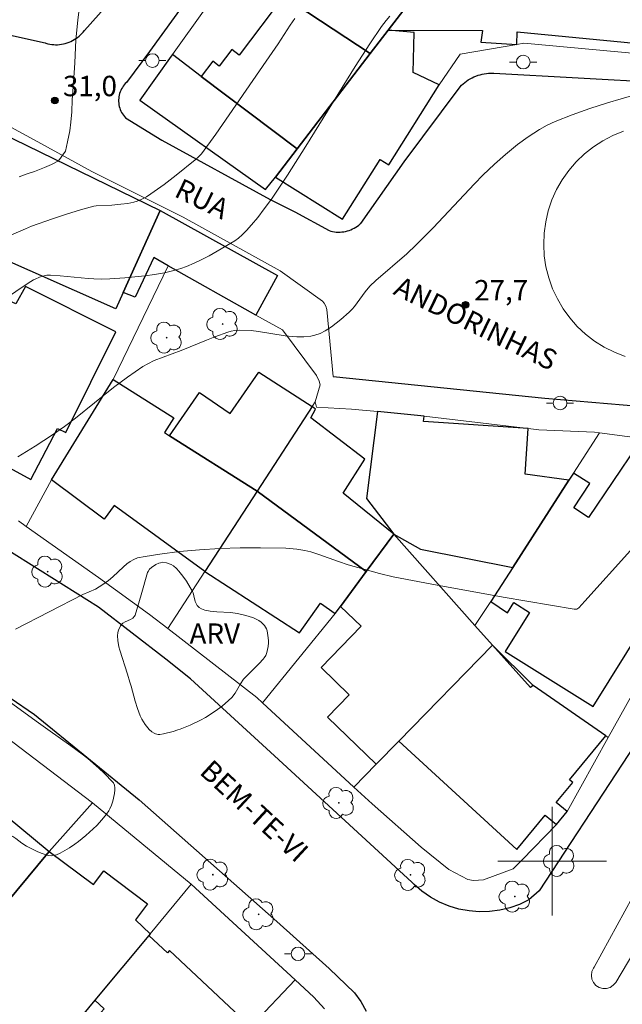
# Model space of a CAD drawing. Units: metres. Extents: x 285037 to 285553, y 1673237 to 1673801.
# Drawn here: x 285261 to 285305, y 1673589 to 1673662 of the extents above; entities that cross this region are included whole.
import ezdxf

# ---------------------------------------------------------------- set-up
doc = ezdxf.new("R2010")
doc.units = ezdxf.units.M
doc.header["$MEASUREMENT"] = 0
for name, color, linetype, lineweight, true_color in [('Arvores_Isoladas', 7, 'Continuous', 18, 0x00ff33), ('Curvas_Intermediarias', 7, 'Continuous', 9, 0x783c14), ('Curvas_Mestras', 7, 'Continuous', 20, 0x783c14), ('Pto_Cotado', 7, 'Continuous', 9, 0x783c14), ('Topon_Pto_Cotado', 7, 'Continuous', 9, 0x783c14), ('Topon_Vegetacao', 7, 'Continuous', 9, 0x00ff33), ('Vegetacao', 7, 'Orla8', 9, 0x00ff33)]:
    doc.layers.add(name, color=color, linetype=linetype, lineweight=lineweight, true_color=true_color)
for name, color, linetype, lineweight in [('Edificacoes', 7, 'Continuous', 30), ('Malha_Coordenadas', 7, 'Continuous', 15), ('Muro_Grade', 8, 'Continuous', 20), ('Pavimentacao_Asfaltica_Mfio', 10, 'Continuous', 30), ('Pavimentacao_Asfaltica_S_Mfio', 10, 'Continuous', 15), ('Poste', 7, 'Continuous', 9), ('Separ_Fisico_Canteiro_Mureta', 10, 'Continuous', 15), ('Topon_de_Vias', 7, 'Continuous', 9)]:
    doc.layers.add(name, color=color, linetype=linetype, lineweight=lineweight)
doc.styles.add('Arial', font='arial.ttf', dxfattribs={"height": 1.5})
doc.styles.get("Standard").update_dxf_attribs({"font": 'arial.ttf'})
doc.linetypes.add('Orla8', pattern='A,6,-0.5,["V",Standard,S=1,R=0,X=-0.5,Y=-1],-0.5,6,-0.5,["V",Standard,S=1,R=0,X=-0.5,Y=-1],-0.5', length=14)

# ---------------------------------------------------------------- blocks, each defined once
blk = doc.blocks.new('Cotas')
at = {"layer": 'Pto_Cotado'}
blk.add_hatch(color=256, dxfattribs=at).paths.add_polyline_path([(0, 0.24, 1), (0, -0.24, 1)])
at = {"layer": 'Pto_Cotado', "lineweight": -3}
blk.add_lwpolyline([(0, -0.24, -1), (0, 0.24, -1)], format="xyb", close=True, dxfattribs=at)
blk = doc.blocks.new('Arvore')
at = {"layer": 'Arvores_Isoladas'}
blk.add_lwpolyline([(-0.718, 0.493, 0.872324), (-0.722, -0.551, 0.862983), (0.284, -0.827, 0.900105), (0.89, 0.029, 0.863155), (0.262, 0.861, 0.882486)], format="xyb", close=True, dxfattribs=at)
blk.add_circle((0, 0), 0.0286, dxfattribs=at)
blk = doc.blocks.new('Poste')
at = {"layer": 'Poste'}
for points in [[(-0.5, 0), (-1, 0)], [(0.5, 0), (1, 0)]]:
    blk.add_lwpolyline(points, dxfattribs=at)
blk.add_lwpolyline([(0, 0.5, 1), (0, -0.5, 1)], format="xyb", close=True, dxfattribs=at)

msp = doc.modelspace()

# ---------------------------------------------------------------- linework, layer by layer
at = {"layer": 'Curvas_Intermediarias', "flags": 128}
for points, elevation in [([(285265.183, 1673662.699), (285265.069, 1673661.899), (285264.938, 1673660.442), (285264.859, 1673658.758), (285264.766, 1673657.31), (285264.663, 1673656.031), (285264.624, 1673655.131), (285264.565, 1673654.374), (285264.493, 1673653.752), (285264.326, 1673652.928), (285264.173, 1673652.258), (285263.649, 1673651.538), (285263.145, 1673651.271), (285262.616, 1673651.037), (285261.875, 1673650.752), (285261.356, 1673650.569), (285260.755, 1673650.362)], 31), ([(285255.784, 1673638.747), (285261.409, 1673642.532), (285261.818, 1673642.784), (285262.371, 1673643.018), (285262.786, 1673643.129), (285263.074, 1673643.133), (285263.763, 1673643.082), (285265.834, 1673642.87), (285266.248, 1673642.846), (285266.799, 1673642.839), (285267.44, 1673642.858), (285268.538, 1673642.926), (285270.006, 1673643.067), (285270.732, 1673643.171), (285271.452, 1673643.303), (285272.158, 1673643.468), (285272.652, 1673643.611), (285273.084, 1673643.761), (285273.65, 1673643.996), (285274.206, 1673644.264), (285274.755, 1673644.556), (285276.629, 1673645.653), (285276.918, 1673645.852), (285277.183, 1673646.086), (285277.49, 1673646.406), (285277.87, 1673646.83), (285278.324, 1673647.374), (285278.809, 1673647.994), (285279.338, 1673648.716), (285280.516, 1673650.472), (285281.867, 1673652.609), (285285.5, 1673658.478), (285286.586, 1673660.152), (285287.45, 1673661.434), (285287.773, 1673661.854), (285288.062, 1673662.188)], 29), ([(285260.649, 1673629.762), (285261.944, 1673630.546), (285263.212, 1673631.375), (285264.095, 1673631.992), (285264.914, 1673632.603), (285267.713, 1673634.845), (285268.727, 1673635.619), (285269.859, 1673636.402), (285270.225, 1673636.607), (285270.703, 1673636.829), (285272.696, 1673637.572), (285274.551, 1673638.349), (285275.169, 1673638.587), (285276.114, 1673638.929), (285276.374, 1673639.002), (285276.638, 1673639.056), (285276.97, 1673639.085), (285277.85, 1673639.043), (285278.382, 1673638.976), (285280.338, 1673638.667), (285280.863, 1673638.606), (285281.214, 1673638.585), (285281.725, 1673638.587), (285282.232, 1673638.63), (285282.53, 1673638.695), (285282.917, 1673638.835), (285283.294, 1673639.028), (285283.752, 1673639.321), (285284.438, 1673639.857), (285285.058, 1673640.388), (285285.285, 1673640.624), (285285.444, 1673640.815), (285286.226, 1673641.903), (285286.579, 1673642.309), (285287.025, 1673642.728), (285289.306, 1673644.697), (285290.002, 1673645.347), (285291.242, 1673646.615), (285294.287, 1673649.844), (285294.912, 1673650.472), (285295.766, 1673651.283), (285296.566, 1673652.004), (285297.45, 1673652.73), (285298.242, 1673653.314), (285299.067, 1673653.841), (285299.636, 1673654.151), (285300.222, 1673654.424), (285301.493, 1673654.927), (285302.786, 1673655.388), (285304.095, 1673655.81), (285305.087, 1673656.11), (285310.449, 1673657.654)], 28), ([(285305.79, 1673622.861), (285302.418, 1673619.125), (285301.964, 1673618.632), (285301.823, 1673618.546), (285301.629, 1673618.536), (285296.39, 1673619.429), (285291.151, 1673620.375), (285288.309, 1673620.922), (285287.284, 1673621.166), (285284.994, 1673621.806), (285284.265, 1673622.04), (285282.815, 1673622.56), (285282.234, 1673622.747), (285281.793, 1673622.861), (285281.201, 1673622.964), (285280.384, 1673623.022), (285278.536, 1673623.054), (285277.039, 1673623.044), (285275.542, 1673622.996), (285274.046, 1673622.906), (285272.566, 1673622.773), (285271.106, 1673622.594), (285270.025, 1673622.426), (285269.475, 1673622.31), (285269.195, 1673622.199), (285268.929, 1673622.053), (285268.678, 1673621.871), (285268.436, 1673621.664), (285267.646, 1673620.923), (285267.323, 1673620.649), (285266.911, 1673620.35), (285266.378, 1673620.022), (285265.452, 1673619.63), (285260.479, 1673617.066)], 27)]:
    msp.add_lwpolyline(points, dxfattribs=dict(at, elevation=elevation))
at = {"layer": 'Curvas_Mestras', "elevation": 30, "flags": 128}
msp.add_lwpolyline([(285281.066, 1673662.024), (285280.711, 1673661.525), (285279.831, 1673660.141), (285278.957, 1673658.861), (285275.233, 1673653.507), (285274.184, 1673652.044), (285273.94, 1673651.797), (285273.724, 1673651.608), (285272.311, 1673650.482), (285271.432, 1673649.802), (285270.448, 1673649.096), (285270.128, 1673648.892), (285269.744, 1673648.689), (285269.434, 1673648.562), (285269.2, 1673648.488), (285268.76, 1673648.396), (285268.251, 1673648.339), (285267.568, 1673648.28), (285266.432, 1673648.222), (285266.247, 1673648.192), (285265.269, 1673647.922), (285264.24, 1673647.604), (285263.218, 1673647.261), (285261.674, 1673646.717), (285261.223, 1673646.542), (285259.8, 1673645.927)], dxfattribs=at)
at = {"layer": 'Edificacoes', "flags": 128}
for points in [[(285277.603, 1673665.375), (285280.227, 1673663.646), (285286.61, 1673659.441), (285287.927, 1673661.155), (285292.57, 1673667.2), (285292.37, 1673667.345), (285283.754, 1673673.565), (285277.603, 1673665.375)], [(285312.58, 1673670.013), (285303.71, 1673670.758), (285295.813, 1673671.421), (285292.57, 1673667.2), (285287.927, 1673661.155), (285294.883, 1673661.124), (285294.761, 1673660.277), (285297.401, 1673660.107), (285297.425, 1673661.025), (285310.39, 1673659.781), (285310.69, 1673662.554), (285311.938, 1673662.416), (285312.053, 1673663.772), (285312.58, 1673670.013)], [(285274.171, 1673657.742), (285281.218, 1673652.423), (285286.61, 1673659.441), (285280.227, 1673663.646), (285276.962, 1673659.32), (285276.414, 1673659.734), (285275.491, 1673658.512), (285275.025, 1673658.864), (285274.171, 1673657.742)], [(285291.682, 1673657.119), (285289.763, 1673658.048), (285289.837, 1673660.988), (285287.927, 1673661.155), (285286.61, 1673659.441), (285281.218, 1673652.423), (285279.622, 1673650.346), (285284.558, 1673647.232), (285287.335, 1673651.634), (285287.97, 1673651.234), (285291.682, 1673657.119)], [(285272.037, 1673659.353), (285271.955, 1673659.238), (285269.65, 1673656.002), (285278.909, 1673649.417), (285279.622, 1673650.346), (285281.218, 1673652.423), (285274.171, 1673657.742), (285272.037, 1673659.353)], [(285257.285, 1673642.057), (285254.529, 1673643.199), (285255.195, 1673644.587), (285256.76, 1673648.093), (285259.345, 1673653.631), (285271.131, 1673647.872), (285268.426, 1673641.856), (285267.882, 1673640.645), (285258.499, 1673644.8), (285257.285, 1673642.057)], [(285268.426, 1673641.856), (285271.131, 1673647.872), (285279.79, 1673643.09), (285278.187, 1673640.188), (285271.725, 1673643.816), (285270.668, 1673644.412), (285269.296, 1673641.509), (285268.426, 1673641.856)], [(285264.191, 1673631.53), (285267.874, 1673638.939), (285261.217, 1673642.285), (285260.512, 1673641.022), (285258.026, 1673642.141), (285257.5, 1673640.914), (285254.343, 1673642.383), (285250.356, 1673634.206), (285261.623, 1673628.084), (285263.568, 1673631.84), (285264.191, 1673631.53)], [(285278.399, 1673635.977), (285282.336, 1673633.466), (285278.273, 1673627.212), (285271.824, 1673631.308), (285274.028, 1673634.493), (285276.289, 1673632.928), (285278.399, 1673635.977)], [(285267.019, 1673625.163), (285263.147, 1673628.046), (285267.687, 1673635.434), (285272.152, 1673632.609), (285271.463, 1673631.537), (285271.824, 1673631.308), (285278.273, 1673627.212), (285274.439, 1673621.311), (285267.746, 1673626.166), (285267.019, 1673625.163)], [(285286.214, 1673629.577), (285282.225, 1673632.632), (285282.587, 1673633.256), (285282.336, 1673633.466), (285278.273, 1673627.212), (285286.321, 1673621.315), (285288.352, 1673624.056), (285284.61, 1673627.072), (285286.214, 1673629.577)], [(285290.53, 1673632.341), (285290.58, 1673632.751), (285287.14, 1673633.088), (285286.328, 1673626.686), (285288.352, 1673624.056), (285290.319, 1673622.953), (285297.107, 1673621.611), (285301.248, 1673628.026), (285298.01, 1673628.469), (285298.231, 1673631.833), (285290.53, 1673632.341)], [(285302.691, 1673625.294), (285301.609, 1673625.992), (285302.774, 1673627.797), (285301.593, 1673628.56), (285301.248, 1673628.026), (285297.107, 1673621.611), (285295.494, 1673619.113), (285296.709, 1673618.272), (285297.179, 1673619.025), (285298.335, 1673618.305), (285296.542, 1673615.429), (285303.037, 1673611.381), (285311.522, 1673624.996), (285308.003, 1673627.281), (285308.972, 1673629.267), (285306.266, 1673630.588), (285302.691, 1673625.294)], [(285286.321, 1673621.315), (285278.273, 1673627.212), (285274.439, 1673621.311), (285281.412, 1673616.796), (285282.96, 1673618.98), (285284.019, 1673618.208), (285284.41, 1673618.736), (285286.321, 1673621.315)], [(285287.048, 1673607.12), (285288.719, 1673608.831), (285295.617, 1673615.89), (285294.32, 1673617.349), (285288.352, 1673624.056), (285286.321, 1673621.315), (285284.41, 1673618.736), (285285.932, 1673617.282), (285282.987, 1673614.243), (285285.06, 1673612.234), (285283.466, 1673610.59), (285287.048, 1673607.12)], [(285301.278, 1673605.973), (285303.954, 1673609.213), (285298.601, 1673612.924), (285298.414, 1673612.772), (285295.617, 1673615.89), (285288.719, 1673608.831), (285297.397, 1673600.849), (285299.493, 1673603.389), (285300.328, 1673602.699), (285301.104, 1673603.639), (285300.305, 1673604.298), (285301.522, 1673605.771), (285301.278, 1673605.973)], [(285258.17, 1673594.959), (285255.41, 1673597.347), (285252.903, 1673599.516), (285251.358, 1673600.853), (285255.744, 1673606.666), (285262.973, 1673600.705), (285258.17, 1673594.959)], [(285262.973, 1673600.705), (285266.229, 1673598.264), (285266.989, 1673599.277), (285270.212, 1673596.861), (285269.331, 1673595.685), (285270.403, 1673594.65), (285270.295, 1673594.52), (285266.32, 1673589.749), (285265.049, 1673588.223), (285261.395, 1673583.838), (285257.9, 1673586.749), (285257.194, 1673586.302), (285256.18, 1673585.659), (285252.424, 1673590.765), (285255.955, 1673592.309), (285258.17, 1673594.959), (285262.973, 1673600.705)], [(285272.696, 1673582.378), (285277.826, 1673587.808), (285271.818, 1673593.406), (285271.681, 1673593.257), (285270.295, 1673594.52), (285266.32, 1673589.749), (285267.006, 1673589.116), (285266.345, 1673588.379), (285272.696, 1673582.378)]]:
    msp.add_lwpolyline(points, close=True, dxfattribs=at)
at = {"layer": 'Malha_Coordenadas', "flags": 128}
for points in [[(285300, 1673604), (285300, 1673596)], [(285304, 1673600), (285296, 1673600)]]:
    msp.add_lwpolyline(points, dxfattribs=at)
at = {"layer": 'Muro_Grade', "flags": 128}
for points in [[(285276.734, 1673665.948), (285272.037, 1673659.353), (285271.955, 1673659.238), (285269.65, 1673656.002), (285278.909, 1673649.417), (285279.622, 1673650.346), (285284.558, 1673647.232), (285287.335, 1673651.634), (285287.97, 1673651.234), (285291.682, 1673657.119), (285293.229, 1673659.388), (285297.401, 1673660.107), (285297.923, 1673660.197), (285311.494, 1673658.935), (285311.643, 1673658.924), (285330.72, 1673657.51), (285337.222, 1673657.244), (285338.818, 1673658.03), (285349.715, 1673671.197)], [(285279.622, 1673650.346), (285281.218, 1673652.423), (285286.61, 1673659.441), (285287.927, 1673661.155), (285292.57, 1673667.2)], [(285276.734, 1673665.948), (285277.603, 1673665.375), (285280.227, 1673663.646), (285286.61, 1673659.441)], [(285281.218, 1673652.423), (285274.171, 1673657.742), (285272.037, 1673659.353)], [(285219.891, 1673645.177), (285222.723, 1673640.652), (285223.061, 1673640.892), (285228.059, 1673634.309), (285227.725, 1673634.033), (285230.106, 1673631.134), (285231.287, 1673629.054), (285232.747, 1673627.232), (285255.022, 1673612.744), (285266.145, 1673604.278), (285273.433, 1673598.287), (285281.085, 1673591.257), (285282.463, 1673589.991), (285283.246, 1673589.121)], [(285307.57, 1673630.973), (285303.505, 1673631.522), (285303.137, 1673631.571), (285299.031, 1673631.737), (285298.231, 1673631.833), (285290.58, 1673632.751), (285287.14, 1673633.088), (285285.232, 1673633.266), (285282.648, 1673633.406), (285282.55, 1673633.795), (285282.934, 1673635.041), (285282.85, 1673635.327), (285282.651, 1673635.74), (285280.137, 1673639.094), (285278.187, 1673640.188), (285271.725, 1673643.816), (285267.687, 1673635.434), (285263.147, 1673628.046), (285261.282, 1673624.631)], [(285271.709, 1673617.108), (285274.439, 1673621.311), (285278.273, 1673627.212), (285282.336, 1673633.466), (285282.55, 1673633.795)], [(285287.14, 1673633.088), (285286.328, 1673626.686), (285288.352, 1673624.056), (285294.32, 1673617.349), (285295.617, 1673615.89), (285298.601, 1673612.924), (285303.954, 1673609.213), (285304.144, 1673609.092)], [(285303.505, 1673631.522), (285301.593, 1673628.56), (285301.248, 1673628.026), (285297.107, 1673621.611), (285295.494, 1673619.113), (285294.32, 1673617.349)], [(285260.705, 1673625.039), (285261.282, 1673624.631), (285266.604, 1673620.878), (285270.355, 1673618.156), (285271.709, 1673617.108), (285278.255, 1673612.036), (285278.684, 1673611.64), (285285.413, 1673605.443), (285286.753, 1673604.209), (285290.353, 1673601.032), (285292.389, 1673599.385), (285293.788, 1673598.649), (285294.212, 1673598.572), (285294.964, 1673598.615), (285297.147, 1673599.419), (285297.802, 1673600.085), (285300.328, 1673602.699), (285301.104, 1673603.639), (285304.144, 1673609.092), (285306.347, 1673613.043)], [(285278.684, 1673611.64), (285284.019, 1673618.208), (285284.41, 1673618.736), (285286.321, 1673621.315), (285288.352, 1673624.056)], [(285285.413, 1673605.443), (285287.048, 1673607.12), (285288.719, 1673608.831), (285295.617, 1673615.89)], [(285266.145, 1673604.278), (285262.973, 1673600.705), (285258.17, 1673594.959), (285255.41, 1673597.347), (285252.903, 1673599.516), (285251.358, 1673600.853), (285249.367, 1673602.576)], [(285265.049, 1673588.223), (285266.32, 1673589.749), (285270.295, 1673594.52), (285270.403, 1673594.65), (285273.433, 1673598.287)], [(285281.085, 1673591.257), (285277.976, 1673587.967), (285277.826, 1673587.808), (285272.696, 1673582.378), (285268.065, 1673577.476), (285263.511, 1673572.656)]]:
    msp.add_lwpolyline(points, dxfattribs=at)
at = {"layer": 'Pavimentacao_Asfaltica_Mfio', "flags": 128}
for points in [[(285256.779, 1673661.529), (285262.672, 1673660.21), (285262.73, 1673660.192), (285262.869, 1673660.154), (285263.01, 1673660.125), (285263.153, 1673660.103), (285263.296, 1673660.089), (285263.44, 1673660.084), (285263.584, 1673660.086), (285263.728, 1673660.096), (285263.871, 1673660.114), (285264.013, 1673660.141), (285264.153, 1673660.175), (285264.291, 1673660.216), (285264.426, 1673660.265), (285264.559, 1673660.322), (285264.688, 1673660.386), (285264.814, 1673660.457), (285264.936, 1673660.535), (285265.053, 1673660.62), (285265.165, 1673660.71), (285265.272, 1673660.807), (285265.374, 1673660.91), (285265.469, 1673661.018), (285265.559, 1673661.132), (285275.068, 1673671.77)], [(285278.138, 1673670.333), (285270.355, 1673659.593), (285268.66, 1673657.303), (285268.574, 1673657.218), (285268.494, 1673657.128), (285268.421, 1673657.032), (285268.354, 1673656.932), (285268.293, 1673656.828), (285268.24, 1673656.719), (285268.194, 1673656.608), (285268.155, 1673656.493), (285268.124, 1673656.377), (285268.101, 1673656.258), (285268.086, 1673656.138), (285268.079, 1673656.018), (285268.079, 1673655.897), (285268.088, 1673655.777), (285268.105, 1673655.657), (285268.129, 1673655.539), (285268.162, 1673655.422), (285268.201, 1673655.308), (285268.249, 1673655.197), (285268.303, 1673655.09), (285268.365, 1673654.986), (285268.433, 1673654.886), (285268.508, 1673654.791), (285268.579, 1673654.712), (285271.254, 1673653.053), (285279.248, 1673648.701), (285281.062, 1673647.777), (285283.575, 1673646.397), (285283.706, 1673646.36), (285283.84, 1673646.33), (285283.975, 1673646.308), (285284.111, 1673646.294), (285284.248, 1673646.288), (285284.385, 1673646.289), (285284.522, 1673646.299), (285284.657, 1673646.317), (285284.792, 1673646.342), (285284.925, 1673646.375), (285285.056, 1673646.416), (285285.184, 1673646.465), (285285.309, 1673646.52), (285285.43, 1673646.583), (285285.548, 1673646.653), (285285.662, 1673646.729), (285285.77, 1673646.812), (285285.874, 1673646.901), (285285.908, 1673646.933), (285289.119, 1673651.471), (285293.229, 1673656.985), (285293.34, 1673657.098), (285293.456, 1673657.206), (285293.578, 1673657.307), (285293.704, 1673657.402), (285293.835, 1673657.491), (285293.971, 1673657.573), (285294.11, 1673657.648), (285294.253, 1673657.716), (285294.399, 1673657.776), (285294.548, 1673657.83), (285294.7, 1673657.875), (285294.853, 1673657.913), (285295.009, 1673657.943), (285295.165, 1673657.966), (285295.323, 1673657.98), (285295.481, 1673657.987), (285295.639, 1673657.985), (285295.717, 1673657.981), (285308.145, 1673657.298)], [(285283.869, 1673635.67), (285299.468, 1673634.077), (285311.015, 1673633.088)], [(285311.287, 1673616.461), (285299.062, 1673597.802), (285298.297, 1673597.137), (285297.611, 1673596.81), (285296.895, 1673596.556), (285296.156, 1673596.38), (285295.403, 1673596.282), (285294.643, 1673596.264), (285293.886, 1673596.325), (285293.139, 1673596.466), (285292.412, 1673596.685), (285291.711, 1673596.979), (285291.045, 1673597.345), (285290.421, 1673597.778), (285289.847, 1673598.276), (285289.683, 1673598.439), (285279.563, 1673607.748), (285273.379, 1673613.411), (285271.565, 1673614.866), (285266.588, 1673618.682), (285258.829, 1673623.556)], [(285249.315, 1673619.372), (285261.873, 1673610.795), (285269.602, 1673604.494), (285279.726, 1673595.556), (285283.588, 1673592.09), (285285.462, 1673590.31), (285285.921, 1673589.656), (285286.312, 1673588.96)]]:
    msp.add_lwpolyline(points, dxfattribs=at)
at = {"layer": 'Pavimentacao_Asfaltica_S_Mfio', "flags": 128}
for points in [[(285236.88, 1673662.19), (285249.248, 1673659.325), (285249.574, 1673659.259), (285250.316, 1673659.057), (285251.032, 1673658.789), (285251.717, 1673658.458), (285252.399, 1673658.085), (285254.286, 1673657.072), (285256.18, 1673656.083), (285258.079, 1673655.117), (285261.585, 1673653.224), (285266.111, 1673650.762), (285272.843, 1673647.383), (285279.972, 1673643.43), (285283.084, 1673641.198), (285283.222, 1673641.067), (285283.349, 1673640.851), (285283.403, 1673640.606), (285283.869, 1673635.67)], [(285305.376, 1673637.145), (285304.595, 1673637.447), (285303.847, 1673637.821), (285303.138, 1673638.265), (285302.475, 1673638.775), (285301.863, 1673639.346), (285301.309, 1673639.972), (285300.817, 1673640.649), (285300.393, 1673641.369), (285300.038, 1673642.127), (285299.758, 1673642.915), (285299.555, 1673643.726), (285299.43, 1673644.553), (285299.384, 1673645.388), (285299.419, 1673646.223), (285299.533, 1673647.052), (285299.725, 1673647.866), (285299.995, 1673648.658), (285300.339, 1673649.421), (285300.754, 1673650.147), (285301.237, 1673650.83), (285301.782, 1673651.465), (285302.386, 1673652.044), (285303.043, 1673652.563), (285303.746, 1673653.017), (285304.489, 1673653.402), (285305.265, 1673653.715)]]:
    msp.add_lwpolyline(points, dxfattribs=at)
at = {"layer": 'Separ_Fisico_Canteiro_Mureta', "flags": 128}
msp.add_lwpolyline([(285312.733, 1673604.576), (285304.69, 1673591.068), (285304.511, 1673590.856), (285304.279, 1673590.704), (285304.013, 1673590.623), (285303.735, 1673590.622), (285303.469, 1673590.699), (285303.235, 1673590.848), (285303.053, 1673591.058), (285302.938, 1673591.311), (285302.9, 1673591.586), (285302.941, 1673591.861), (285303.059, 1673592.112), (285303.115, 1673592.19), (285305.92, 1673597.338)], dxfattribs=at)
at = {"layer": 'Vegetacao', "flags": 128}
for points in [[(285276.409, 1673612.036), (285276.179, 1673611.812), (285275.694, 1673611.398), (285275.182, 1673611.023), (285274.467, 1673610.574), (285274.099, 1673610.369), (285273.355, 1673610.011), (285272.98, 1673609.854), (285272.619, 1673609.713), (285272.446, 1673609.648), (285272.091, 1673609.533), (285271.385, 1673609.368), (285271.121, 1673609.326), (285270.989, 1673609.324), (285270.79, 1673609.365), (285270.697, 1673609.407), (285270.514, 1673609.522), (285270.34, 1673609.673), (285270.026, 1673610.046), (285269.786, 1673610.432), (285269.659, 1673610.692), (285269.466, 1673611.23), (285269.309, 1673611.779), (285269.104, 1673612.515), (285268.999, 1673612.871), (285268.908, 1673613.169), (285268.723, 1673613.76), (285268.168, 1673615.529), (285268.107, 1673615.761), (285268.03, 1673616.225), (285268.001, 1673616.574), (285268.022, 1673616.822), (285268.07, 1673616.99), (285268.225, 1673617.323), (285268.318, 1673617.444), (285268.395, 1673617.51), (285268.573, 1673617.615), (285268.959, 1673617.784), (285269.127, 1673617.884), (285269.251, 1673618.019), (285269.29, 1673618.105), (285269.751, 1673619.605), (285270.215, 1673621.234), (285270.25, 1673621.32), (285270.355, 1673621.471), (285270.493, 1673621.6), (285270.822, 1673621.817), (285271.048, 1673621.924), (285271.165, 1673621.959), (285271.34, 1673621.986), (285271.594, 1673621.961), (285271.944, 1673621.82), (285272.11, 1673621.719), (285272.342, 1673621.524), (285272.516, 1673621.343), (285272.82, 1673620.975), (285273.08, 1673620.6), (285273.519, 1673619.829), (285273.563, 1673619.73), (285273.62, 1673619.519), (285273.711, 1673619.092), (285273.804, 1673618.896), (285273.87, 1673618.807), (285274.016, 1673618.663), (285274.183, 1673618.559), (285274.436, 1673618.467), (285274.578, 1673618.435), (285274.826, 1673618.395), (285275.324, 1673618.346), (285276.323, 1673618.287), (285276.825, 1673618.219), (285277.352, 1673618.101), (285277.616, 1673618.026), (285278.012, 1673617.89), (285278.27, 1673617.777), (285278.395, 1673617.708), (285278.576, 1673617.582), (285278.83, 1673617.329), (285278.967, 1673617.094), (285279.018, 1673616.933), (285279.076, 1673616.599), (285279.119, 1673616.245), (285279.124, 1673616.067), (285279.103, 1673615.803), (285279, 1673615.355), (285278.915, 1673615.141), (285278.801, 1673614.949), (285278.73, 1673614.863), (285278.425, 1673614.539), (285278.01, 1673614.119), (285277.8, 1673613.91), (285277.404, 1673613.521), (285277.274, 1673613.375), (285277.056, 1673613.047), (285276.66, 1673612.352)], [(285246.222, 1673597.88), (285246.353, 1673598.046), (285246.616, 1673598.38), (285247.138, 1673599.097), (285247.393, 1673599.507), (285247.448, 1673599.63), (285247.479, 1673599.88), (285247.407, 1673600.389), (285247.406, 1673600.641), (285247.428, 1673600.845), (285247.46, 1673601.122), (285247.491, 1673601.254), (285247.572, 1673601.438), (285247.634, 1673601.519), (285247.91, 1673601.805), (285248.474, 1673602.337), (285248.947, 1673602.777), (285249.579, 1673603.362), (285249.888, 1673603.672), (285250.024, 1673603.836), (285250.102, 1673603.954), (285250.228, 1673604.207), (285250.361, 1673604.615), (285250.528, 1673605.468), (285250.727, 1673606.782), (285250.808, 1673607.227), (285250.974, 1673608.115), (285251.228, 1673609.288), (285251.378, 1673609.869), (285251.552, 1673610.447), (285251.648, 1673610.734), (285251.735, 1673610.954), (285251.949, 1673611.373), (285252.205, 1673611.771), (285252.77, 1673612.55), (285253.278, 1673613.243), (285253.558, 1673613.565), (285253.886, 1673613.871), (285254.076, 1673614.019), (285254.213, 1673614.11), (285254.493, 1673614.248), (285254.778, 1673614.335), (285255.162, 1673614.387), (285255.354, 1673614.391), (285255.736, 1673614.374), (285255.93, 1673614.349), (285256.218, 1673614.285), (285256.494, 1673614.179), (285256.626, 1673614.107), (285257.313, 1673613.664), (285258.612, 1673612.752), (285259.742, 1673611.935), (285261.997, 1673610.297), (285262.857, 1673609.684), (285264.554, 1673608.49), (285265.39, 1673607.865), (285265.804, 1673607.536), (285266.624, 1673606.832), (285267.03, 1673606.451), (285267.634, 1673605.837), (285267.697, 1673605.755), (285267.776, 1673605.574), (285267.805, 1673605.377), (285267.804, 1673605.244), (285267.776, 1673604.984), (285267.662, 1673604.408), (285267.567, 1673604.123), (285267.435, 1673603.843), (285267.351, 1673603.705), (285267.183, 1673603.462), (285266.834, 1673603.023), (285266.465, 1673602.628), (285265.658, 1673601.888), (285265.134, 1673601.45), (285264.867, 1673601.246), (285264.454, 1673600.961), (285263.784, 1673600.573), (285263.506, 1673600.459), (285263.361, 1673600.422), (285263.142, 1673600.395), (285262.929, 1673600.407), (285262.826, 1673600.429), (285262.373, 1673600.58), (285262.074, 1673600.706), (285261.487, 1673600.992), (285261.306, 1673601.094), (285260.963, 1673601.327), (285260.516, 1673601.65), (285260.282, 1673601.797), (285259.897, 1673601.975), (285259.693, 1673602.039), (285259.28, 1673602.12), (285258.866, 1673602.151), (285258.59, 1673602.151), (285258.04, 1673602.116), (285256.9, 1673601.98), (285256.331, 1673601.881), (285255.759, 1673601.753), (285255.384, 1673601.652), (285254.637, 1673601.415), (285254.153, 1673601.228), (285253.934, 1673601.098), (285253.753, 1673600.926), (285253.684, 1673600.821), (285253.482, 1673600.368), (285253.278, 1673599.749), (285253.165, 1673599.446), (285252.608, 1673598.177), (285252.323, 1673597.542), (285251.913, 1673596.591), (285251.873, 1673596.484), (285251.824, 1673596.272), (285251.818, 1673595.99), (285251.842, 1673595.849), (285251.913, 1673595.638), (285251.974, 1673595.513), (285252.124, 1673595.283), (285252.309, 1673595.079), (285252.449, 1673594.957), (285252.765, 1673594.745), (285252.838, 1673594.711), (285252.99, 1673594.682), (285253.147, 1673594.69), (285253.446, 1673594.754), (285253.59, 1673594.822), (285253.684, 1673594.899), (285253.866, 1673595.102), (285254.215, 1673595.537), (285254.382, 1673595.675), (285254.491, 1673595.704), (285254.545, 1673595.695), (285254.625, 1673595.646), (285254.732, 1673595.539), (285254.917, 1673595.288), (285255.072, 1673595.004), (285255.162, 1673594.804), (285255.322, 1673594.398), (285255.407, 1673594.137), (285255.433, 1673593.999), (285255.428, 1673593.799), (285255.383, 1673593.679), (285255.345, 1673593.626), (285255.266, 1673593.555), (285255.144, 1673593.486), (285254.9, 1673593.412), (285254.656, 1673593.401), (285254.167, 1673593.446), (285253.916, 1673593.482), (285253.582, 1673593.533), (285253.415, 1673593.528), (285252.139, 1673593.311), (285251.532, 1673593.214), (285251.129, 1673593.151), (285250.328, 1673593.028), (285247.938, 1673592.692), (285247.142, 1673592.594), (285246.743, 1673592.548), (285246.649, 1673592.543), (285246.462, 1673592.564), (285246.276, 1673592.621), (285246.152, 1673592.677), (285245.906, 1673592.825), (285245.658, 1673593.033), (285245.529, 1673593.187), (285245.456, 1673593.299), (285245.338, 1673593.545), (285245.218, 1673593.918), (285245.162, 1673594.168), (285245.091, 1673594.673), (285245.059, 1673595.131), (285245.06, 1673595.361), (285245.098, 1673595.704), (285245.141, 1673595.907), (285245.247, 1673596.302), (285245.442, 1673596.803), (285245.564, 1673597.043), (285245.783, 1673597.386), (285245.831, 1673597.45), (285245.929, 1673597.563), (285246.124, 1673597.767)]]:
    msp.add_lwpolyline(points, close=True, dxfattribs=at)

# ---------------------------------------------------------------- block references
at = {"layer": 'Arvores_Isoladas'}
for p in [(285275.74, 1673639.528), (285271.62, 1673638.525), (285262.851, 1673621.302), (285284.296, 1673604.278), (285300.538, 1673600.007), (285275.023, 1673599.001), (285289.578, 1673598.981), (285297.268, 1673597.385), (285278.394, 1673596.078)]:
    msp.add_blockref('Arvore', p, dxfattribs=at)
at = {"layer": 'Poste'}
for p in [(285270.568, 1673658.915), (285297.878, 1673658.805), (285300.593, 1673633.708), (285281.292, 1673593.17)]:
    msp.add_blockref('Poste', p, dxfattribs=at)
at = {"layer": 'Pto_Cotado'}
for p in [(285263.382, 1673655.971, 31.04), (285293.635, 1673640.942, 27.7)]:
    msp.add_blockref('Cotas', p, dxfattribs=at)

# ---------------------------------------------------------------- texts
at = {"layer": 'Topon_de_Vias', "style": 'Arial'}
for s, rotation, p in [('RUA', 334.01561, (285272.093, 1673648.95)), ('ANDORINHAS', 334.01561, (285288.225, 1673641.75)), ('BEM-TE-VI', 317.25154, (285273.959, 1673606.474))]:
    msp.add_text(s, height=1.5, rotation=rotation, dxfattribs=at).set_placement(p)
at = {"layer": 'Topon_Pto_Cotado', "style": 'Arial'}
for s, p in [('31,0', (285263.98, 1673656.294, 31.04)), ('27,7', (285294.266, 1673641.264, 27.7))]:
    msp.add_text(s, height=1.5, dxfattribs=at).set_placement(p)
at = {"layer": 'Topon_Vegetacao', "style": 'Arial'}
msp.add_text('ARV', height=1.5, dxfattribs=at).set_placement((285273.303, 1673615.989))

doc.saveas('drawing.dxf')
